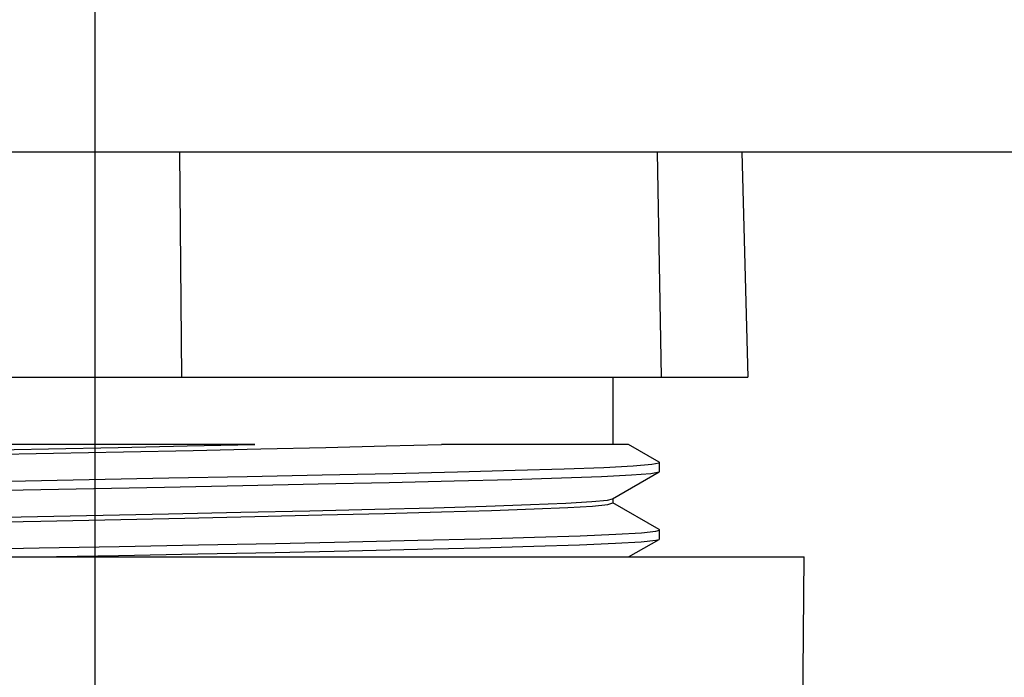
# Model space of a CAD drawing. Units: millimetres. Extents: x 3298 to 3938, y 1214 to 2263.
# Drawn here: x 3798 to 3820, y 2082 to 2097 of the extents above; entities that cross this region are included whole.
import ezdxf

# ---------------------------------------------------------------- set-up
doc = ezdxf.new("R2010")
doc.units = ezdxf.units.MM
doc.styles.get("Standard").update_dxf_attribs({"font": 'ARIAL.TTF'})
doc.dimstyles.new('STANDARD3', dxfattribs={"dimscale": 60, "dimtxt": 0.2, "dimasz": 0.1875, "dimexe": 0.18, "dimexo": 0.0625, "dimgap": 0.09, "dimtad": 0, "dimtih": 1, "dimtoh": 1, "dimdec": 0, "dimzin": 4, "dimdsep": 46, "dimtxsty": 'Standard', "dimcen": 0.09, "dimadec": 0, "dimazin": 0, "dimtp": 0.01, "dimtm": 0.01, "dimtfac": 1, "dimtdec": 0, "dimtofl": 0, "dimtmove": 0, "dimatfit": 3, "dimfxl": 0, "dimtolj": 1, "dimtzin": 4, "dimarcsym": 0})

# ---------------------------------------------------------------- blocks, each defined once
blk = doc.blocks.new('*D13')
at = {"color": 0, "lineweight": -2}
for p, q in [((3803.204, 2187.372), (3916.653, 2187.372)), ((3905.853, 2176.122), (3905.853, 2167.671)), ((3905.853, 2103.622), (3905.853, 2112.072)), ((3833.204, 2092.372), (3916.653, 2092.372))]:
    blk.add_line(p, q, dxfattribs=at)
at = {"color": 0}
for points in [[(3903.978, 2176.122), (3907.728, 2176.122), (3905.853, 2187.372)], [(3903.978, 2103.622), (3907.728, 2103.622), (3905.853, 2092.372)]]:
    blk.add_solid(points, dxfattribs=at)
at = {"layer": 'Defpoints', "color": 0}
for p in [(3799.454, 2187.372), (3829.454, 2092.372), (3905.853, 2092.372)]:
    blk.add_point(p, dxfattribs=at)
at = {"color": 0, "insert": (3905.853, 2139.872), "char_height": 12, "attachment_point": 5, "rotation": 90}
blk.add_mtext('\\A1;95mm', dxfattribs=at)
blk = doc.blocks.new('*D17')
at = {"color": 0, "lineweight": -2}
for p, q in [((3882.455, 2189.307), (3882.455, 2200.557)), ((3803.204, 2178.057), (3893.255, 2178.057)), ((3803.204, 2101.687), (3893.255, 2101.687)), ((3882.455, 2090.437), (3882.455, 2079.187))]:
    blk.add_line(p, q, dxfattribs=at)
at = {"color": 0}
for points in [[(3880.58, 2189.307), (3884.33, 2189.307), (3882.455, 2178.057)], [(3880.58, 2090.437), (3884.33, 2090.437), (3882.455, 2101.687)]]:
    blk.add_solid(points, dxfattribs=at)
at = {"layer": 'Defpoints', "color": 0}
for p in [(3799.454, 2178.057), (3882.455, 2178.057), (3799.454, 2101.687)]:
    blk.add_point(p, dxfattribs=at)
at = {"color": 0, "insert": (3882.455, 2139.872), "char_height": 12, "attachment_point": 5, "rotation": 90}
blk.add_mtext('\\A1;76mm', dxfattribs=at)

msp = doc.modelspace()

# ---------------------------------------------------------------- linework, layer by layer
msp.add_line((3799.454, 2188.622), (3799.454, 2039.62))
at = {"color": 7, "linetype": 'Continuous'}
msp.add_line((3829.454, 2093.622), (3769.454, 2093.622), dxfattribs=at)
for points in [[(3801.334, 2093.621), (3801.334, 2093.621), (3801.376, 2088.621), (3801.376, 2088.621)], [(3811.939, 2093.621), (3811.939, 2093.621), (3812.028, 2088.621), (3812.028, 2088.621)], [(3813.822, 2093.621), (3813.822, 2093.621), (3813.953, 2088.621), (3813.953, 2088.621)], [(3784.95, 2088.621), (3784.95, 2088.621), (3813.953, 2088.621), (3813.953, 2088.621)], [(3810.952, 2088.621), (3810.952, 2088.621), (3810.952, 2087.121), (3810.952, 2087.121)], [(3803.005, 2087.121), (3803.005, 2087.121), (3787.164, 2087.121), (3787.164, 2087.121)], [(3811.306, 2087.121), (3811.306, 2087.121), (3807.147, 2087.121), (3807.147, 2087.121)], [(3811.985, 2086.729), (3811.985, 2086.729), (3811.306, 2087.121), (3811.306, 2087.121)], [(3811.992, 2086.721), (3811.992, 2086.721), (3811.985, 2086.728), (3811.985, 2086.728)], [(3811.992, 2086.521), (3811.992, 2086.521), (3811.992, 2086.721), (3811.992, 2086.721)], [(3810.945, 2085.912), (3810.945, 2085.912), (3811.985, 2086.514), (3811.985, 2086.514)], [(3811.985, 2086.513), (3811.985, 2086.513), (3811.991, 2086.52), (3811.991, 2086.52)], [(3810.835, 2085.887), (3810.835, 2085.887), (3810.946, 2085.912), (3810.946, 2085.912)], [(3810.952, 2085.921), (3810.952, 2085.921), (3810.952, 2085.821), (3810.952, 2085.821)], [(3811.985, 2085.229), (3811.985, 2085.229), (3810.954, 2085.824), (3810.954, 2085.824)], [(3811.992, 2085.221), (3811.992, 2085.221), (3811.985, 2085.228), (3811.985, 2085.228)], [(3811.992, 2085.021), (3811.992, 2085.021), (3811.992, 2085.221), (3811.992, 2085.221)], [(3811.306, 2084.621), (3811.306, 2084.621), (3811.985, 2085.013), (3811.985, 2085.013)], [(3811.985, 2085.013), (3811.985, 2085.013), (3811.991, 2085.02), (3811.991, 2085.02)], [(3783.7, 2084.621), (3783.7, 2084.621), (3815.203, 2084.621), (3815.203, 2084.621)], [(3815.098, 2072.62), (3815.098, 2072.62), (3815.203, 2084.621), (3815.203, 2084.621)]]:
    msp.add_open_spline(points, degree=3, dxfattribs=at)
for points, knots in [([(3787.951, 2086.671), (3787.951, 2086.671), (3788.054, 2086.703), (3788.054, 2086.703), (3788.054, 2086.703), (3788.054, 2086.703), (3788.366, 2086.736), (3788.366, 2086.736), (3788.366, 2086.736), (3788.366, 2086.736), (3788.876, 2086.767), (3788.876, 2086.767), (3788.876, 2086.767), (3788.876, 2086.767), (3789.579, 2086.799), (3789.579, 2086.799), (3789.579, 2086.799), (3789.579, 2086.799), (3790.46, 2086.832), (3790.46, 2086.832), (3790.46, 2086.832), (3790.46, 2086.832), (3791.504, 2086.864), (3791.504, 2086.864), (3791.504, 2086.864), (3791.504, 2086.864), (3792.691, 2086.896), (3792.691, 2086.896), (3792.691, 2086.896), (3792.691, 2086.896), (3794.002, 2086.928), (3794.002, 2086.928), (3794.002, 2086.928), (3794.002, 2086.928), (3795.41, 2086.96), (3795.41, 2086.96), (3795.41, 2086.96), (3795.41, 2086.96), (3796.892, 2086.993), (3796.892, 2086.993), (3796.892, 2086.993), (3796.892, 2086.993), (3798.42, 2087.024), (3798.42, 2087.024), (3798.42, 2087.024), (3798.42, 2087.024), (3799.968, 2087.056), (3799.968, 2087.056), (3799.968, 2087.056), (3799.968, 2087.056), (3801.505, 2087.089), (3801.505, 2087.089), (3801.505, 2087.089), (3801.505, 2087.089), (3803.006, 2087.121), (3803.006, 2087.121)], [0, 0, 0, 0, 0.071429, 0.071429, 0.071429, 0.071429, 0.142857, 0.142857, 0.142857, 0.142857, 0.214286, 0.214286, 0.214286, 0.214286, 0.285714, 0.285714, 0.285714, 0.285714, 0.357143, 0.357143, 0.357143, 0.357143, 0.428571, 0.428571, 0.428571, 0.428571, 0.5, 0.5, 0.5, 0.5, 0.571429, 0.571429, 0.571429, 0.571429, 0.642857, 0.642857, 0.642857, 0.642857, 0.714286, 0.714286, 0.714286, 0.714286, 0.785714, 0.785714, 0.785714, 0.785714, 0.857143, 0.857143, 0.857143, 0.857143, 0.928571, 0.928571, 0.928571, 0.928571, 1, 1, 1, 1]), ([(3787.958, 2086.58), (3787.958, 2086.58), (3788.056, 2086.603), (3788.056, 2086.603), (3788.056, 2086.603), (3788.056, 2086.603), (3788.371, 2086.636), (3788.371, 2086.636), (3788.371, 2086.636), (3788.371, 2086.636), (3788.888, 2086.668), (3788.888, 2086.668), (3788.888, 2086.668), (3788.888, 2086.668), (3789.6, 2086.7), (3789.6, 2086.7), (3789.6, 2086.7), (3789.6, 2086.7), (3790.492, 2086.733), (3790.492, 2086.733), (3790.492, 2086.733), (3790.492, 2086.733), (3791.548, 2086.765), (3791.548, 2086.765), (3791.548, 2086.765), (3791.548, 2086.765), (3792.749, 2086.797), (3792.749, 2086.797), (3792.749, 2086.797), (3792.749, 2086.797), (3794.073, 2086.829), (3794.073, 2086.829), (3794.073, 2086.829), (3794.073, 2086.829), (3795.496, 2086.862), (3795.496, 2086.862), (3795.496, 2086.862), (3795.496, 2086.862), (3796.992, 2086.895), (3796.992, 2086.895), (3796.992, 2086.895), (3796.992, 2086.895), (3798.532, 2086.927), (3798.532, 2086.927), (3798.532, 2086.927), (3798.532, 2086.927), (3800.089, 2086.959), (3800.089, 2086.959), (3800.089, 2086.959), (3800.089, 2086.959), (3801.635, 2086.991), (3801.635, 2086.991), (3801.635, 2086.991), (3801.635, 2086.991), (3803.14, 2087.024), (3803.14, 2087.024), (3803.14, 2087.024), (3803.14, 2087.024), (3804.578, 2087.056), (3804.578, 2087.056), (3804.578, 2087.056), (3804.578, 2087.056), (3805.922, 2087.089), (3805.922, 2087.089), (3805.922, 2087.089), (3805.922, 2087.089), (3807.147, 2087.121), (3807.147, 2087.121)], [0, 0, 0, 0, 0.058824, 0.058824, 0.058824, 0.058824, 0.117647, 0.117647, 0.117647, 0.117647, 0.176471, 0.176471, 0.176471, 0.176471, 0.235294, 0.235294, 0.235294, 0.235294, 0.294118, 0.294118, 0.294118, 0.294118, 0.352941, 0.352941, 0.352941, 0.352941, 0.411765, 0.411765, 0.411765, 0.411765, 0.470588, 0.470588, 0.470588, 0.470588, 0.529412, 0.529412, 0.529412, 0.529412, 0.588235, 0.588235, 0.588235, 0.588235, 0.647059, 0.647059, 0.647059, 0.647059, 0.705882, 0.705882, 0.705882, 0.705882, 0.764706, 0.764706, 0.764706, 0.764706, 0.823529, 0.823529, 0.823529, 0.823529, 0.882353, 0.882353, 0.882353, 0.882353, 0.941176, 0.941176, 0.941176, 0.941176, 1, 1, 1, 1]), ([(3797.554, 2086.309), (3797.554, 2086.309), (3801.093, 2086.377), (3801.093, 2086.377), (3801.093, 2086.377), (3801.093, 2086.377), (3802.831, 2086.411), (3802.831, 2086.411), (3802.831, 2086.411), (3802.831, 2086.411), (3804.501, 2086.445), (3804.501, 2086.445), (3804.501, 2086.445), (3804.501, 2086.445), (3806.071, 2086.479), (3806.071, 2086.479), (3806.071, 2086.479), (3806.071, 2086.479), (3807.507, 2086.513), (3807.507, 2086.513), (3807.507, 2086.513), (3807.507, 2086.513), (3808.784, 2086.547), (3808.784, 2086.547), (3808.784, 2086.547), (3808.784, 2086.547), (3809.872, 2086.58), (3809.872, 2086.58), (3809.872, 2086.58), (3809.872, 2086.58), (3810.752, 2086.613), (3810.752, 2086.613), (3810.752, 2086.613), (3810.752, 2086.613), (3811.406, 2086.647), (3811.406, 2086.647), (3811.406, 2086.647), (3811.406, 2086.647), (3811.821, 2086.681), (3811.821, 2086.681), (3811.821, 2086.681), (3811.821, 2086.681), (3811.988, 2086.715), (3811.988, 2086.715), (3811.988, 2086.715), (3811.988, 2086.715), (3811.992, 2086.721), (3811.992, 2086.721)], [0, 0, 0, 0, 0.083333, 0.083333, 0.083333, 0.083333, 0.166667, 0.166667, 0.166667, 0.166667, 0.25, 0.25, 0.25, 0.25, 0.333333, 0.333333, 0.333333, 0.333333, 0.416667, 0.416667, 0.416667, 0.416667, 0.5, 0.5, 0.5, 0.5, 0.583333, 0.583333, 0.583333, 0.583333, 0.666667, 0.666667, 0.666667, 0.666667, 0.75, 0.75, 0.75, 0.75, 0.833333, 0.833333, 0.833333, 0.833333, 0.916667, 0.916667, 0.916667, 0.916667, 1, 1, 1, 1]), ([(3797.465, 2086.108), (3797.465, 2086.108), (3801, 2086.176), (3801, 2086.176), (3801, 2086.176), (3801, 2086.176), (3802.739, 2086.209), (3802.739, 2086.209), (3802.739, 2086.209), (3802.739, 2086.209), (3804.412, 2086.243), (3804.412, 2086.243), (3804.412, 2086.243), (3804.412, 2086.243), (3805.986, 2086.277), (3805.986, 2086.277), (3805.986, 2086.277), (3805.986, 2086.277), (3807.43, 2086.31), (3807.43, 2086.31), (3807.43, 2086.31), (3807.43, 2086.31), (3808.713, 2086.344), (3808.713, 2086.344), (3808.713, 2086.344), (3808.713, 2086.344), (3809.813, 2086.378), (3809.813, 2086.378), (3809.813, 2086.378), (3809.813, 2086.378), (3810.705, 2086.412), (3810.705, 2086.412), (3810.705, 2086.412), (3810.705, 2086.412), (3811.373, 2086.445), (3811.373, 2086.445), (3811.373, 2086.445), (3811.373, 2086.445), (3811.802, 2086.479), (3811.802, 2086.479), (3811.802, 2086.479), (3811.802, 2086.479), (3811.985, 2086.513), (3811.985, 2086.513)], [0, 0, 0, 0, 0.090909, 0.090909, 0.090909, 0.090909, 0.181818, 0.181818, 0.181818, 0.181818, 0.272727, 0.272727, 0.272727, 0.272727, 0.363636, 0.363636, 0.363636, 0.363636, 0.454545, 0.454545, 0.454545, 0.454545, 0.545455, 0.545455, 0.545455, 0.545455, 0.636364, 0.636364, 0.636364, 0.636364, 0.727273, 0.727273, 0.727273, 0.727273, 0.818182, 0.818182, 0.818182, 0.818182, 0.909091, 0.909091, 0.909091, 0.909091, 1, 1, 1, 1]), ([(3797.815, 2085.512), (3797.815, 2085.512), (3801.089, 2085.58), (3801.089, 2085.58), (3801.089, 2085.58), (3801.089, 2085.58), (3802.692, 2085.614), (3802.692, 2085.614), (3802.692, 2085.614), (3802.692, 2085.614), (3804.229, 2085.648), (3804.229, 2085.648), (3804.229, 2085.648), (3804.229, 2085.648), (3805.669, 2085.682), (3805.669, 2085.682), (3805.669, 2085.682), (3805.669, 2085.682), (3806.983, 2085.716), (3806.983, 2085.716), (3806.983, 2085.716), (3806.983, 2085.716), (3808.143, 2085.75), (3808.143, 2085.75), (3808.143, 2085.75), (3808.143, 2085.75), (3809.127, 2085.785), (3809.127, 2085.785), (3809.127, 2085.785), (3809.127, 2085.785), (3809.913, 2085.819), (3809.913, 2085.819), (3809.913, 2085.819), (3809.913, 2085.819), (3810.486, 2085.853), (3810.486, 2085.853), (3810.486, 2085.853), (3810.486, 2085.853), (3810.835, 2085.886), (3810.835, 2085.886)], [0, 0, 0, 0, 0.1, 0.1, 0.1, 0.1, 0.2, 0.2, 0.2, 0.2, 0.3, 0.3, 0.3, 0.3, 0.4, 0.4, 0.4, 0.4, 0.5, 0.5, 0.5, 0.5, 0.6, 0.6, 0.6, 0.6, 0.7, 0.7, 0.7, 0.7, 0.8, 0.8, 0.8, 0.8, 0.9, 0.9, 0.9, 0.9, 1, 1, 1, 1]), ([(3801.449, 2085.487), (3801.449, 2085.487), (3803.006, 2085.52), (3803.006, 2085.52), (3803.006, 2085.52), (3803.006, 2085.52), (3804.494, 2085.554), (3804.494, 2085.554), (3804.494, 2085.554), (3804.494, 2085.554), (3805.882, 2085.587), (3805.882, 2085.587), (3805.882, 2085.587), (3805.882, 2085.587), (3807.147, 2085.621), (3807.147, 2085.621), (3807.147, 2085.621), (3807.147, 2085.621), (3808.262, 2085.654), (3808.262, 2085.654), (3808.262, 2085.654), (3808.262, 2085.654), (3809.205, 2085.688), (3809.205, 2085.688), (3809.205, 2085.688), (3809.205, 2085.688), (3809.958, 2085.72), (3809.958, 2085.72), (3809.958, 2085.72), (3809.958, 2085.72), (3810.507, 2085.754), (3810.507, 2085.754), (3810.507, 2085.754), (3810.507, 2085.754), (3810.841, 2085.787), (3810.841, 2085.787), (3810.841, 2085.787), (3810.841, 2085.787), (3810.952, 2085.821), (3810.952, 2085.821)], [0, 0, 0, 0, 0.1, 0.1, 0.1, 0.1, 0.2, 0.2, 0.2, 0.2, 0.3, 0.3, 0.3, 0.3, 0.4, 0.4, 0.4, 0.4, 0.5, 0.5, 0.5, 0.5, 0.6, 0.6, 0.6, 0.6, 0.7, 0.7, 0.7, 0.7, 0.8, 0.8, 0.8, 0.8, 0.9, 0.9, 0.9, 0.9, 1, 1, 1, 1]), ([(3787.951, 2085.171), (3787.951, 2085.171), (3788.068, 2085.205), (3788.068, 2085.205), (3788.068, 2085.205), (3788.068, 2085.205), (3788.417, 2085.238), (3788.417, 2085.238), (3788.417, 2085.238), (3788.417, 2085.238), (3788.99, 2085.273), (3788.99, 2085.273), (3788.99, 2085.273), (3788.99, 2085.273), (3789.777, 2085.307), (3789.777, 2085.307), (3789.777, 2085.307), (3789.777, 2085.307), (3790.76, 2085.341), (3790.76, 2085.341), (3790.76, 2085.341), (3790.76, 2085.341), (3791.92, 2085.375), (3791.92, 2085.375), (3791.92, 2085.375), (3791.92, 2085.375), (3793.233, 2085.409), (3793.233, 2085.409), (3793.233, 2085.409), (3793.233, 2085.409), (3794.674, 2085.444), (3794.674, 2085.444), (3794.674, 2085.444), (3794.674, 2085.444), (3796.212, 2085.478), (3796.212, 2085.478), (3796.212, 2085.478), (3796.212, 2085.478), (3797.815, 2085.511), (3797.815, 2085.511)], [0, 0, 0, 0, 0.1, 0.1, 0.1, 0.1, 0.2, 0.2, 0.2, 0.2, 0.3, 0.3, 0.3, 0.3, 0.4, 0.4, 0.4, 0.4, 0.5, 0.5, 0.5, 0.5, 0.6, 0.6, 0.6, 0.6, 0.7, 0.7, 0.7, 0.7, 0.8, 0.8, 0.8, 0.8, 0.9, 0.9, 0.9, 0.9, 1, 1, 1, 1]), ([(3793.701, 2085.321), (3793.701, 2085.321), (3795.144, 2085.354), (3795.144, 2085.354), (3795.144, 2085.354), (3795.144, 2085.354), (3796.669, 2085.388), (3796.669, 2085.388), (3796.669, 2085.388), (3796.669, 2085.388), (3798.249, 2085.42), (3798.249, 2085.42), (3798.249, 2085.42), (3798.249, 2085.42), (3801.449, 2085.487), (3801.449, 2085.487)], [0, 0, 0, 0, 0.25, 0.25, 0.25, 0.25, 0.5, 0.5, 0.5, 0.5, 0.75, 0.75, 0.75, 0.75, 1, 1, 1, 1]), ([(3793.181, 2084.721), (3793.181, 2084.721), (3794.776, 2084.754), (3794.776, 2084.754), (3794.776, 2084.754), (3794.776, 2084.754), (3796.466, 2084.788), (3796.466, 2084.788), (3796.466, 2084.788), (3796.466, 2084.788), (3798.214, 2084.822), (3798.214, 2084.822), (3798.214, 2084.822), (3798.214, 2084.822), (3799.988, 2084.856), (3799.988, 2084.856), (3799.988, 2084.856), (3799.988, 2084.856), (3801.75, 2084.89), (3801.75, 2084.89), (3801.75, 2084.89), (3801.75, 2084.89), (3803.467, 2084.924), (3803.467, 2084.924), (3803.467, 2084.924), (3803.467, 2084.924), (3805.103, 2084.958), (3805.103, 2084.958), (3805.103, 2084.958), (3805.103, 2084.958), (3806.626, 2084.991), (3806.626, 2084.991), (3806.626, 2084.991), (3806.626, 2084.991), (3808.007, 2085.024), (3808.007, 2085.024), (3808.007, 2085.024), (3808.007, 2085.024), (3809.214, 2085.058), (3809.214, 2085.058), (3809.214, 2085.058), (3809.214, 2085.058), (3810.227, 2085.092), (3810.227, 2085.092), (3810.227, 2085.092), (3810.227, 2085.092), (3811.025, 2085.126), (3811.025, 2085.126), (3811.025, 2085.126), (3811.025, 2085.126), (3811.591, 2085.16), (3811.591, 2085.16), (3811.591, 2085.16), (3811.591, 2085.16), (3811.913, 2085.194), (3811.913, 2085.194), (3811.913, 2085.194), (3811.913, 2085.194), (3811.992, 2085.22), (3811.992, 2085.22)], [0, 0, 0, 0, 0.066667, 0.066667, 0.066667, 0.066667, 0.133333, 0.133333, 0.133333, 0.133333, 0.2, 0.2, 0.2, 0.2, 0.266667, 0.266667, 0.266667, 0.266667, 0.333333, 0.333333, 0.333333, 0.333333, 0.4, 0.4, 0.4, 0.4, 0.466667, 0.466667, 0.466667, 0.466667, 0.533333, 0.533333, 0.533333, 0.533333, 0.6, 0.6, 0.6, 0.6, 0.666667, 0.666667, 0.666667, 0.666667, 0.733333, 0.733333, 0.733333, 0.733333, 0.8, 0.8, 0.8, 0.8, 0.866667, 0.866667, 0.866667, 0.866667, 0.933333, 0.933333, 0.933333, 0.933333, 1, 1, 1, 1]), ([(3798.141, 2084.621), (3798.141, 2084.621), (3799.98, 2084.655), (3799.98, 2084.655), (3799.98, 2084.655), (3799.98, 2084.655), (3801.741, 2084.689), (3801.741, 2084.689), (3801.741, 2084.689), (3801.741, 2084.689), (3803.456, 2084.723), (3803.456, 2084.723), (3803.456, 2084.723), (3803.456, 2084.723), (3805.091, 2084.757), (3805.091, 2084.757), (3805.091, 2084.757), (3805.091, 2084.757), (3806.614, 2084.791), (3806.614, 2084.791), (3806.614, 2084.791), (3806.614, 2084.791), (3807.993, 2084.825), (3807.993, 2084.825), (3807.993, 2084.825), (3807.993, 2084.825), (3809.203, 2084.859), (3809.203, 2084.859), (3809.203, 2084.859), (3809.203, 2084.859), (3810.217, 2084.892), (3810.217, 2084.892), (3810.217, 2084.892), (3810.217, 2084.892), (3811.016, 2084.925), (3811.016, 2084.925), (3811.016, 2084.925), (3811.016, 2084.925), (3811.584, 2084.959), (3811.584, 2084.959), (3811.584, 2084.959), (3811.584, 2084.959), (3811.91, 2084.993), (3811.91, 2084.993), (3811.91, 2084.993), (3811.91, 2084.993), (3811.985, 2085.013), (3811.985, 2085.013)], [0, 0, 0, 0, 0.083333, 0.083333, 0.083333, 0.083333, 0.166667, 0.166667, 0.166667, 0.166667, 0.25, 0.25, 0.25, 0.25, 0.333333, 0.333333, 0.333333, 0.333333, 0.416667, 0.416667, 0.416667, 0.416667, 0.5, 0.5, 0.5, 0.5, 0.583333, 0.583333, 0.583333, 0.583333, 0.666667, 0.666667, 0.666667, 0.666667, 0.75, 0.75, 0.75, 0.75, 0.833333, 0.833333, 0.833333, 0.833333, 0.916667, 0.916667, 0.916667, 0.916667, 1, 1, 1, 1])]:
    msp.add_open_spline(points, degree=3, knots=knots, dxfattribs=at)

# ---------------------------------------------------------------- dimensions: what is measured, and where the dimension line sits
for base, p1, p2, picture, middle in [((3882.455, 2178.057), (3799.454, 2101.687), (3799.454, 2178.057), '*D17', (3882.455, 2139.872)), ((3905.853, 2092.372), (3799.454, 2187.372), (3829.454, 2092.372), '*D13', (3905.853, 2139.872))]:
    dim = msp.add_linear_dim(base=base, p1=p1, p2=p2, angle=90, dimstyle='STANDARD3', override={"dimtih": 0, "dimpost": 'mm'})
    dim.commit()
    dim.dimension.update_dxf_attribs({"geometry": picture, "text_midpoint": middle})

doc.saveas('drawing.dxf')
